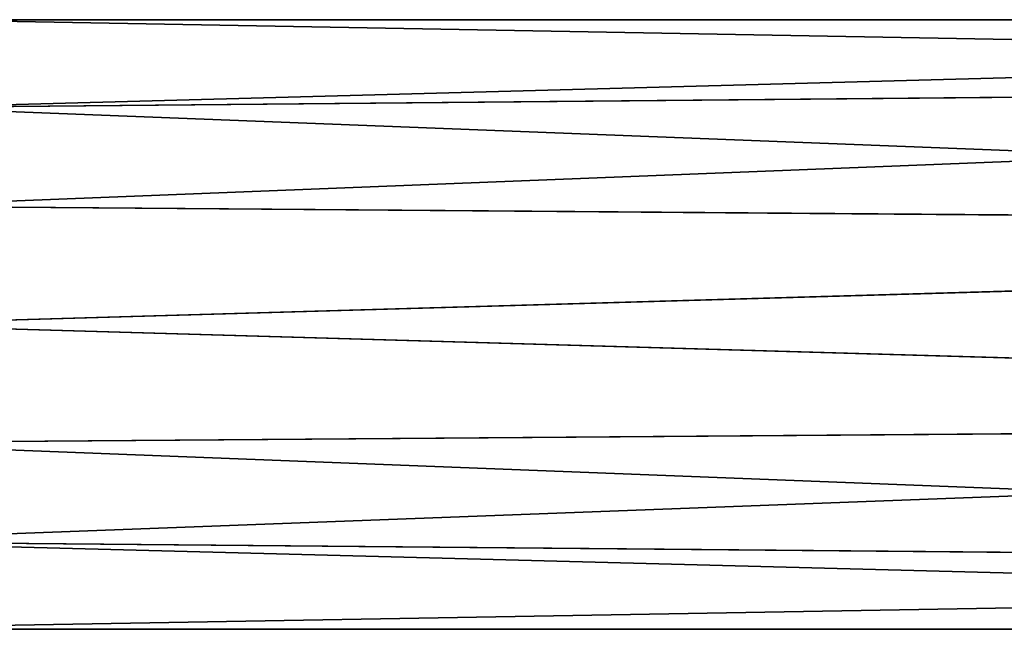
# Model space of a CAD drawing. Units: millimetres. Extents: x -302 to 302, y -60 to 128.
# Drawn here: x -125 to -92, y -10 to 10 of the extents above; entities that cross this region are included whole.
import ezdxf

# ---------------------------------------------------------------- set-up
doc = ezdxf.new("R2010")
doc.units = ezdxf.units.MM
doc.header["$LTSCALE"] = 65.185185
doc.layers.add('141', color=7, linetype='CONTINUOUS')
doc.layers.add('142', color=7, linetype='CONTINUOUS')

msp = doc.modelspace()

# ---------------------------------------------------------------- linework, layer by layer
at = {"layer": '141', "linetype": 'Continuous'}
for points in [[(-128.199, 10.3), (-19.818, 8.336, -6.049), (-128.884, 7.336, -7.23), (-128.199, 10.3)], [(-18.872, 10.3), (-19.818, 8.336, -6.049), (-128.199, 10.3), (-18.872, 10.3)], [(-19.818, 8.336, -6.049), (-21.268, 3.148, -9.807), (-128.884, 7.336, -7.23), (-19.818, 8.336, -6.049)], [(-128.884, 7.336, -7.23), (-21.268, 3.148, -9.807), (-129.655, 3.996, -9.493), (-128.884, 7.336, -7.23)], [(-129.655, 3.996, -9.493), (-21.268, 3.148, -9.807), (-130.578, 0, -10.298), (-129.655, 3.996, -9.493)], [(-21.268, 3.148, -9.807), (-21.266, -3.166, -9.801), (-130.578, 0, -10.298), (-21.268, 3.148, -9.807)], [(-130.578, 0, -10.298), (-21.266, -3.166, -9.801), (-131.5, -3.997, -9.492), (-130.578, 0, -10.298)], [(-21.266, -3.166, -9.801), (-19.813, -8.348, -6.032), (-131.5, -3.997, -9.492), (-21.266, -3.166, -9.801)], [(-131.5, -3.997, -9.492), (-19.813, -8.348, -6.032), (-132.271, -7.336, -7.229), (-131.5, -3.997, -9.492)], [(-18.872, -10.3), (-132.955, -10.3), (-132.271, -7.336, -7.229), (-18.872, -10.3)], [(-19.813, -8.348, -6.032), (-18.872, -10.3), (-132.271, -7.336, -7.229), (-19.813, -8.348, -6.032)]]:
    msp.add_3dface(points, dxfattribs=at)
at = {"layer": '142', "linetype": 'Continuous'}
for points in [[(-19.813, 8.348, 6.032), (-18.872, 10.3), (-128.884, 7.336, 7.229), (-19.813, 8.348, 6.032)], [(-18.872, 10.3), (-128.199, 10.3), (-128.884, 7.336, 7.229), (-18.872, 10.3)], [(-21.266, 3.164, 9.802), (-19.813, 8.348, 6.032), (-129.655, 3.997, 9.492), (-21.266, 3.164, 9.802)], [(-129.655, 3.997, 9.492), (-19.813, 8.348, 6.032), (-128.884, 7.336, 7.229), (-129.655, 3.997, 9.492)], [(-130.577, 0, 10.298), (-21.266, 3.164, 9.802), (-129.655, 3.997, 9.492), (-130.577, 0, 10.298)], [(-21.268, -3.15, 9.806), (-21.266, 3.164, 9.802), (-130.577, 0, 10.298), (-21.268, -3.15, 9.806)], [(-131.5, -3.996, 9.493), (-21.268, -3.15, 9.806), (-130.577, 0, 10.298), (-131.5, -3.996, 9.493)], [(-19.818, -8.336, 6.049), (-21.268, -3.15, 9.806), (-132.271, -7.336, 7.23), (-19.818, -8.336, 6.049)], [(-132.271, -7.336, 7.23), (-21.268, -3.15, 9.806), (-131.5, -3.996, 9.493), (-132.271, -7.336, 7.23)], [(-132.955, -10.3), (-19.818, -8.336, 6.049), (-132.271, -7.336, 7.23), (-132.955, -10.3)], [(-18.872, -10.3), (-19.818, -8.336, 6.049), (-132.955, -10.3), (-18.872, -10.3)]]:
    msp.add_3dface(points, dxfattribs=at)

doc.saveas('drawing.dxf')
